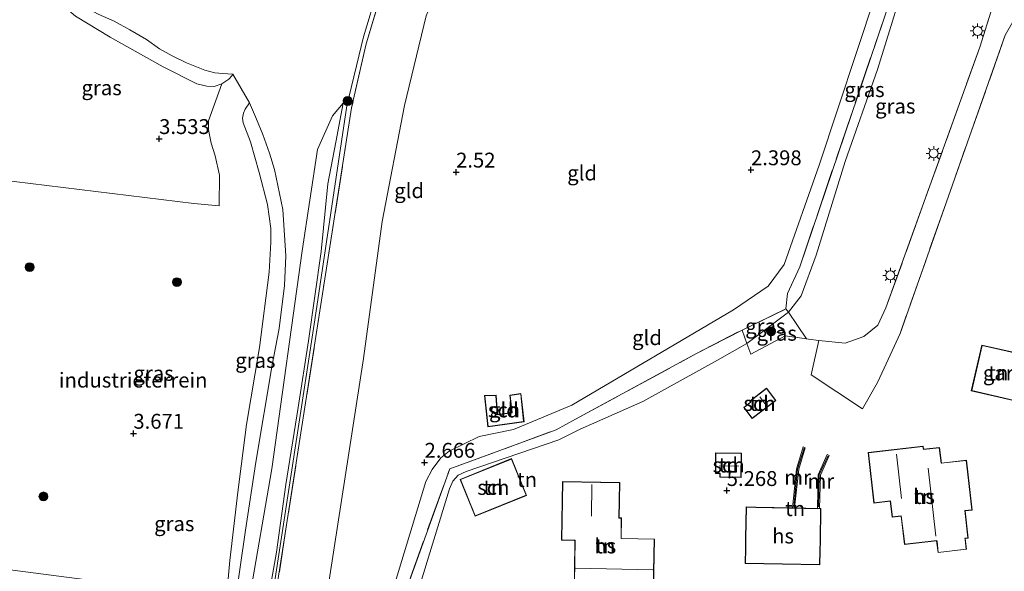
# Model space of a CAD drawing. Units: metres. Extents: x 129990 to 140008, y 424998 to 428928.
# Drawn here: x 131504 to 131670, y 425798 to 425890 of the extents above; entities that cross this region are included whole.
import ezdxf
from ezdxf.enums import TextEntityAlignment as Align

# ---------------------------------------------------------------- set-up
doc = ezdxf.new("R2010")
doc.units = ezdxf.units.M
doc.linetypes.add('IE-TERREINAFSCHEIDING', pattern=[10, 8, -2])
doc.layers.get('0').update_dxf_attribs({"lineweight": 25})
for name, color, linetype, lineweight in [('B-ME-GR-BOOM-S-B1', 93, 'Continuous', 18), ('B-ME-GW-HOOGTEPUNT-S-B1', 10, 'Continuous', 25), ('B-ME-GW-KRUINLIJN-L-B1', 93, 'Continuous', 18), ('B-ME-GW-TEENLIJN-L-B1', 93, 'Continuous', 18), ('B-ME-IE-GRASLAND-GV-B6', 93, 'Continuous', 18), ('B-ME-IE-GRONDWERKLIJN-GROND_INGERICHT-GV-B6', 253, 'Continuous', 18), ('B-ME-IE-MEUBILAIR_WEGMEUBILAIR-LICHTMAST-S-B1', 8, 'Continuous', 18), ('B-ME-IE-TERREINAFSCHEIDING-DOORGANG-L-B1', 8, 'IE-TERREINAFSCHEIDING-KUNSTMATIG-OPEN', 18), ('B-ME-IE-TERREINAFSCHEIDING-RASTERHEKWERK-L-B1', 8, 'IE-TERREINAFSCHEIDING', 18), ('B-ME-KG-KADASTRAAL-DAKRAND-L-B1', 13, 'Continuous', 18), ('B-ME-KG-KADASTRAAL-NOKLIJN-L-B1', 13, 'Continuous', 18), ('B-ME-MW-MUUR-GV-B6', 8, 'IE-TERREINAFSCHEIDING-KUNSTMATIG', 18), ('B-ME-MW-MUUR-L-B1', 8, 'IE-TERREINAFSCHEIDING-KUNSTMATIG', 18), ('B-ME-OG-BEBOUWING-GV-B6', 173, 'Continuous', 18), ('B-ME-VH-VERH_SOORT-BITUMEN-GV-B6', 8, 'IE-TERREINAFSCHEIDING-NATUURLIJK-HOUTWAL', 18)]:
    doc.layers.add(name, color=color, linetype=linetype, lineweight=lineweight)
doc.styles.add('NLCS-ISO', font='NLCS-ISO.TTF')
doc.linetypes.add('IE-TERREINAFSCHEIDING-KUNSTMATIG', pattern='A,4,[82,NLCS.SHX,S=0.75,R=90,X=0,Y=0],4,-2', length=10)
doc.linetypes.add('IE-TERREINAFSCHEIDING-KUNSTMATIG-OPEN', pattern='A,7,-1.5,[67,NLCS.SHX,S=0.75,R=0,X=0,Y=0],-1.5', length=10)
doc.linetypes.add('IE-TERREINAFSCHEIDING-NATUURLIJK-HOUTWAL', pattern='A,7,-1.5,[67,NLCS.SHX,S=0.75,R=45,X=0,Y=0],-1.5,7,-1.5,[70,NLCS.SHX,S=0.75,R=0,X=0,Y=0],-1.5', length=20)

# ---------------------------------------------------------------- blocks, each defined once
blk = doc.blocks.new('boom')
blk.add_hatch(color=256).paths.add_polyline_path([(-0.75, 0, 1), (0.75, 0, 1)])
blk.add_circle((0, 0), 0.75)
blk = doc.blocks.new('hoogtepunt')
for p, q in [((-0.5, 0), (0.5, 0)), ((0, 0.5), (0, -0.5))]:
    blk.add_line(p, q)
blk = doc.blocks.new('lantaarnpaal')
for p, q in [((-0.75, 0), (-1.25, 0)), ((-0.88, 0.88), (-0.53, 0.53)), ((0, 0.75), (0, 1.25)), ((0.53, 0.53), (0.88, 0.88)), ((0.75, 0), (1.25, 0)), ((-0.53, -0.53), (-0.88, -0.88)), ((0, -0.75), (0, -1.25)), ((0.53, -0.53), (0.88, -0.88))]:
    blk.add_line(p, q)
blk.add_circle((0, 0), 0.75)

msp = doc.modelspace()

# ---------------------------------------------------------------- linework, layer by layer
at = {"layer": 'B-ME-GW-KRUINLIJN-L-B1'}
for points in [[(131622.61, 425968.69, 7.61), (131621.44, 425966.61, 7.65), (131613.13, 425955.84, 6.05), (131603.01, 425944.78, 5.88), (131587.3, 425928.16, 5.86), (131577.06, 425919.24, 5.65), (131576.57, 425917.39, 5.82), (131571.58, 425910.68, 5.77), (131567.93, 425903.97, 5.63), (131564.31, 425895.44, 5.58), (131561.88, 425887.4, 5.56), (131559.09, 425875.82, 5.54), (131553.71, 425839.89, 5.81), (131546.73, 425794.22, 5.69), (131543.52, 425777.59, 5.68), (131538.89, 425763.61, 5.78), (131524.83, 425749.23, 5.93), (131505.18, 425734.8, 5.81)], [(131594.75, 425819.7, 5.21), (131598.31, 425821.48, 5.17), (131608.88, 425826.16, 5), (131621.44, 425833.1, 4.73), (131626.36, 425835.9, 4.73), (131633.39, 425841.17, 4.67), (131635.47, 425843.93, 4.57), (131638.03, 425850.72, 4.48), (131642.9, 425866.48, 4.34), (131648.34, 425881.94, 4.42), (131654.08, 425900.6, 4.31), (131658.15, 425913.38, 4.31), (131658.89, 425914.5, 4.28), (131659.4, 425915.61, 4.52)], [(131512.85, 425897.6, 3.94), (131512.65, 425896.68, 3.95), (131512.58, 425895.85, 3.97), (131512.75, 425894.79, 3.95), (131513.53, 425893.53, 3.91), (131514.72, 425892.61, 3.89), (131517.26, 425891.24, 3.88), (131519.97, 425890.03, 3.82), (131522.63, 425888.58, 3.86), (131525.42, 425886.98, 3.88), (131527.58, 425885.41, 3.95), (131529.73, 425884.21, 3.98), (131532.15, 425883.03, 4.05), (131535.2, 425881.83, 4.11), (131536.92, 425881.36, 4.14), (131538.25, 425881.26, 4.18), (131539.95, 425881.17, 4.19)], [(131558.48, 425876.28, 5.22), (131557.22, 425869.7, 5.62), (131555.92, 425862.72, 5.85), (131554.76, 425851.37, 5.79), (131552.67, 425836.32, 5.59), (131550.94, 425825.16, 5.65), (131548.86, 425812.22, 5.61), (131547.27, 425800.83, 5.6), (131545.13, 425788.81, 5.62), (131542.38, 425776.73, 5.63), (131540.44, 425770.77, 5.64), (131539.37, 425767.64, 5.67), (131538.49, 425765.77, 5.69), (131537.15, 425764, 5.72), (131533.92, 425760.08, 5.74), (131525.59, 425751.01, 5.94), (131520.5, 425746.95, 5.98), (131513.59, 425741.57, 6), (131503.02, 425734.97, 5.74)], [(131542.75, 425876.33, 4.1), (131543.93, 425873.6, 4.24), (131544.99, 425871.01, 4.17), (131546.07, 425867.89, 4.19), (131546.95, 425865.12, 4.16), (131548.34, 425858.39, 4.19), (131548.83, 425850.61, 4.19), (131548.61, 425845.63, 4.24), (131547.69, 425838.41, 4.32), (131546.54, 425832.33, 4.36), (131543.79, 425815.96, 4.39), (131542.04, 425804.56, 4.39), (131540.34, 425792.48, 4.3), (131539.37, 425789.8, 4.44)], [(131594.75, 425819.7, 5.21), (131579.19, 425814.41, 5.25), (131577.79, 425813.78, 5.18), (131576.91, 425812.78, 5.16), (131576.36, 425811.47, 5.17), (131571.1, 425794.35, 5.25), (131568.46, 425787.36, 5.2), (131568.43, 425786.76, 5.18), (131568.69, 425786.56, 5.21), (131569.83, 425786.73, 5.29), (131571.34, 425787.03, 5.34), (131572.47, 425787.12, 5.46), (131574.2, 425786.95, 5.48), (131575.46, 425786.37, 5.43)]]:
    msp.add_polyline3d(points, dxfattribs=at)
at = {"layer": 'B-ME-GW-TEENLIJN-L-B1'}
for points in [[(131539.95, 425881.17, 4.19), (131539.76, 425880.87, 4.09), (131539.26, 425880.32, 3.99), (131538.1, 425879.55, 3.85), (131536.78, 425879.09, 3.73), (131535.55, 425879.13, 3.66), (131533.89, 425879.53, 3.65), (131528.2, 425882.36, 3.68), (131519.3, 425887.34, 3.66), (131513.49, 425890.91, 3.64), (131512.01, 425892.1, 3.6), (131511.22, 425893.2, 3.57), (131510.95, 425894.97, 3.51), (131511.52, 425896.75, 3.48)], [(131648.01, 425894.49, 2.52), (131638.54, 425865.87, 2.55), (131632.63, 425849.19, 2.5), (131629.94, 425845.54, 2.5), (131624.13, 425841.58, 2.62), (131596.91, 425825.52, 2.94), (131587.1, 425821.44, 3.17), (131581.36, 425820.25, 3.17)], [(131552.91, 425784.96, 4.03), (131554.49, 425787.65, 3.68), (131555.52, 425792.15, 3.31), (131557.58, 425805.55, 3.08), (131561.89, 425833.38, 2.96), (131565.06, 425856.41, 2.85), (131568.8, 425875.86, 2.91), (131572.45, 425890.94, 2.89)], [(131539.37, 425789.8, 4.44), (131539.03, 425789.78, 4.31), (131538.83, 425790.18, 4.23), (131538.61, 425790.81, 4.19), (131539.42, 425799.42, 4.01), (131540.74, 425810.92, 3.94), (131542.23, 425822.3, 3.88), (131544.4, 425835.23, 3.83), (131546.06, 425847.89, 3.75), (131546.31, 425852.93, 3.73), (131546.31, 425855.22, 3.72), (131545.75, 425859.23, 3.75), (131544.38, 425864.62, 3.66), (131542.9, 425869.81, 3.65), (131541.68, 425872.96, 3.82), (131541.57, 425873.75, 3.87), (131541.71, 425874.59, 3.92), (131541.99, 425875.29, 3.97), (131542.75, 425876.33, 4.1)], [(131558.48, 425876.28, 5.22), (131556.68, 425874.17, 4.94), (131554.17, 425868.49, 4.7), (131551.58, 425851.48, 4.39), (131546.48, 425814.83, 4.53), (131542.71, 425793.09, 4.52)], [(131581.36, 425820.25, 3.17), (131576.31, 425817.83, 3.01), (131574.93, 425816.71, 2.96), (131573.47, 425814.74, 2.93), (131572.36, 425812.69, 2.93), (131567.39, 425796.33, 3.29), (131564.44, 425784.93, 4.04)]]:
    msp.add_polyline3d(points, dxfattribs=at)
at = {"layer": 'B-ME-IE-GRASLAND-GV-B6'}
for points in [[(131535.03, 425923.16, 4.48), (131541.48, 425920.96, 4.66), (131551.87, 425917.55, 4.88), (131555.07, 425916.48, 4.76), (131564.4, 425913.36, 5.73), (131567.32, 425912.27, 5.46), (131568.77, 425911.73, 5.51), (131571.58, 425910.68, 5.77), (131573.13, 425909.89, 5.88), (131568.56, 425902.83, 5.74), (131564.97, 425895.03, 5.65), (131562.36, 425886.27, 5.59), (131559.9, 425875.5, 5.53), (131555.11, 425844.99, 5.53), (131547.24, 425794.28, 5.66)], [(131659.4, 425915.61, 4.52), (131658.89, 425914.5, 4.28), (131658.15, 425913.38, 4.31), (131654.08, 425900.6, 4.31), (131648.34, 425881.94, 4.42), (131642.9, 425866.48, 4.34), (131638.03, 425850.72, 4.48), (131635.47, 425843.93, 4.57), (131633.39, 425841.17, 4.67), (131632.9, 425841.71, 4.49), (131633.2, 425844.31, 4.11), (131635.25, 425848.8, 3.52), (131650.38, 425893.36, 3.73), (131657.25, 425915.93, 3.53), (131659.4, 425915.61, 4.52)], [(131664.62, 425914.64, 5.06), (131666.68, 425908.45, 4.94), (131669.18, 425900.45, 5), (131669.25, 425897.52, 5.08), (131665.56, 425885.7, 5.06), (131649.76, 425841.87, 5.08), (131648.4, 425838.98, 5.05), (131646.01, 425837.08, 4.98), (131642.88, 425835.95, 4.98), (131638.49, 425836.43, 5), (131636.72, 425836.62, 5.02), (131636.41, 425836.67, 5.01), (131633.39, 425841.17, 4.67), (131635.47, 425843.93, 4.57), (131638.03, 425850.72, 4.48), (131642.9, 425866.48, 4.34), (131648.34, 425881.94, 4.42), (131654.08, 425900.6, 4.31), (131658.15, 425913.38, 4.31), (131658.89, 425914.5, 4.28), (131659.4, 425915.61, 4.52), (131664.62, 425914.64, 5.06)], [(131511.52, 425896.75, 3.48), (131510.95, 425894.97, 3.51), (131511.22, 425893.2, 3.57), (131512.01, 425892.1, 3.6), (131513.49, 425890.91, 3.64), (131519.3, 425887.34, 3.66), (131528.2, 425882.36, 3.68), (131533.89, 425879.53, 3.65), (131535.55, 425879.13, 3.66), (131536.78, 425879.09, 3.73), (131538.1, 425879.55, 3.85), (131535.82, 425873.3, 3.49), (131535.81, 425871.78, 3.46), (131536.28, 425869.54, 3.46), (131536.93, 425867.43, 3.49), (131537.67, 425864.18, 3.48), (131537.64, 425859.04, 3.47), (131533.38, 425859.43, 3.4), (131497.62, 425863.78, 3.51), (131501.88, 425890.69, 3.64), (131503.15, 425898.7, 3.5), (131511.52, 425896.75, 3.48)], [(131517.26, 425891.24, 3.88), (131519.97, 425890.03, 3.82), (131522.63, 425888.58, 3.86), (131525.42, 425886.98, 3.88), (131527.58, 425885.41, 3.95), (131529.73, 425884.21, 3.98), (131532.15, 425883.03, 4.05), (131535.2, 425881.83, 4.11), (131536.92, 425881.36, 4.14), (131538.25, 425881.26, 4.18), (131539.95, 425881.17, 4.19), (131539.76, 425880.87, 4.09), (131539.26, 425880.32, 3.99), (131538.1, 425879.55, 3.85), (131536.78, 425879.09, 3.73), (131535.55, 425879.13, 3.66), (131533.89, 425879.53, 3.65), (131528.2, 425882.36, 3.68), (131519.3, 425887.34, 3.66), (131513.49, 425890.91, 3.64)], [(131540.34, 425792.48, 4.3), (131542.04, 425804.56, 4.39), (131543.79, 425815.96, 4.39), (131546.54, 425832.33, 4.36), (131547.69, 425838.41, 4.32), (131548.61, 425845.63, 4.24), (131548.83, 425850.61, 4.19), (131548.34, 425858.39, 4.19), (131546.95, 425865.12, 4.16), (131546.07, 425867.89, 4.19), (131544.99, 425871.01, 4.17), (131543.93, 425873.6, 4.24), (131542.75, 425876.33, 4.1), (131539.95, 425881.17, 4.19), (131538.25, 425881.26, 4.18), (131536.92, 425881.36, 4.14), (131535.2, 425881.83, 4.11), (131532.15, 425883.03, 4.05), (131529.73, 425884.21, 3.98), (131527.58, 425885.41, 3.95), (131525.42, 425886.98, 3.88), (131522.63, 425888.58, 3.86), (131519.97, 425890.03, 3.82), (131517.26, 425891.24, 3.88)], [(131538.61, 425790.81, 4.19), (131539.42, 425799.42, 4.01), (131540.74, 425810.92, 3.94), (131542.23, 425822.3, 3.88), (131544.4, 425835.23, 3.83), (131546.06, 425847.89, 3.75), (131546.31, 425852.93, 3.73), (131546.31, 425855.22, 3.72), (131545.75, 425859.23, 3.75), (131544.38, 425864.62, 3.66), (131542.9, 425869.81, 3.65), (131541.68, 425872.96, 3.82), (131541.57, 425873.75, 3.87), (131541.71, 425874.59, 3.92), (131541.99, 425875.29, 3.97), (131542.75, 425876.33, 4.1), (131543.93, 425873.6, 4.24), (131544.99, 425871.01, 4.17), (131546.07, 425867.89, 4.19), (131546.95, 425865.12, 4.16), (131548.34, 425858.39, 4.19), (131548.83, 425850.61, 4.19), (131548.61, 425845.63, 4.24), (131547.69, 425838.41, 4.32), (131546.54, 425832.33, 4.36), (131543.79, 425815.96, 4.39), (131542.04, 425804.56, 4.39), (131540.34, 425792.48, 4.3)], [(131545.13, 425788.81, 5.62), (131547.27, 425800.83, 5.6), (131548.86, 425812.22, 5.61), (131550.94, 425825.16, 5.65), (131552.67, 425836.32, 5.59), (131554.76, 425851.37, 5.79), (131555.92, 425862.72, 5.85), (131557.22, 425869.7, 5.62), (131558.48, 425876.28, 5.22), (131556.68, 425874.17, 4.94), (131554.17, 425868.49, 4.7), (131551.58, 425851.48, 4.39), (131546.48, 425814.83, 4.53), (131542.71, 425793.09, 4.52)], [(131542.71, 425793.09, 4.52), (131546.48, 425814.83, 4.53), (131551.58, 425851.48, 4.39), (131554.17, 425868.49, 4.7), (131556.68, 425874.17, 4.94), (131558.48, 425876.28, 5.22), (131557.22, 425869.7, 5.62), (131555.92, 425862.72, 5.85), (131554.76, 425851.37, 5.79), (131552.67, 425836.32, 5.59), (131550.94, 425825.16, 5.65), (131548.86, 425812.22, 5.61), (131547.27, 425800.83, 5.6), (131545.13, 425788.81, 5.62)], [(131633.39, 425841.17, 4.67), (131626.36, 425835.9, 4.73), (131625.55, 425838.16, 4.08), (131632.9, 425841.71, 4.49), (131633.39, 425841.17, 4.67)], [(131636.41, 425836.67, 5.01), (131632.79, 425837.18, 4.93), (131627.06, 425834.08, 5), (131626.36, 425835.9, 4.73), (131633.39, 425841.17, 4.67), (131636.41, 425836.67, 5.01)], [(131492.05, 425795.84, 4.11), (131492.37, 425798.32, 4.07), (131492.48, 425799.17, 4.06), (131536.11, 425793.5, 4)]]:
    msp.add_polyline3d(points, dxfattribs=at)
at = {"layer": 'B-ME-IE-GRONDWERKLIJN-GROND_INGERICHT-GV-B6'}
for points in [[(131547.24, 425794.28, 5.66), (131555.11, 425844.99, 5.53), (131559.9, 425875.5, 5.53), (131562.36, 425886.27, 5.59), (131564.97, 425895.03, 5.65), (131568.56, 425902.83, 5.74), (131573.13, 425909.89, 5.88), (131576.55, 425914.18, 5.96), (131585.39, 425922.9, 5.98), (131597.04, 425934.64, 5.98), (131606.55, 425945.55, 5.97), (131609.11, 425943.76, 4.08), (131616.43, 425938.09, 2.99)], [(131616.43, 425938.09, 2.99), (131613.11, 425939.44, 3.13), (131611.61, 425939.2, 3.11), (131610.57, 425938.33, 3.05), (131607.13, 425934.22, 2.94), (131603.63, 425929.49, 2.93), (131598.66, 425923.43, 2.78), (131590.46, 425915, 2.63), (131583.89, 425908.34, 2.67), (131578.78, 425902.3, 2.77), (131575.79, 425897.51, 2.84), (131573.58, 425893.67, 2.87), (131572.45, 425890.94, 2.89), (131568.8, 425875.86, 2.91), (131565.06, 425856.41, 2.85), (131561.89, 425833.38, 2.96), (131557.58, 425805.55, 3.08), (131555.52, 425792.15, 3.31)], [(131555.52, 425792.15, 3.31), (131557.58, 425805.55, 3.08), (131561.89, 425833.38, 2.96), (131565.06, 425856.41, 2.85), (131568.8, 425875.86, 2.91), (131572.45, 425890.94, 2.89), (131573.58, 425893.67, 2.87), (131575.79, 425897.51, 2.84), (131578.78, 425902.3, 2.77), (131583.89, 425908.34, 2.67), (131590.46, 425915, 2.63), (131598.66, 425923.43, 2.78), (131603.63, 425929.49, 2.93), (131607.13, 425934.22, 2.94), (131610.57, 425938.33, 3.05), (131611.61, 425939.2, 3.11), (131613.11, 425939.44, 3.13), (131616.43, 425938.09, 2.99)], [(131616.43, 425938.09, 2.99), (131619.18, 425935.97, 2.99), (131642.98, 425919.01, 2.68), (131648.24, 425925.94, 3.19), (131649.18, 425924.94, 3.19), (131652.34, 425922.16, 2.99), (131638.5, 425899.66, 2.56), (131648.01, 425894.49, 2.52), (131638.54, 425865.87, 2.55), (131632.63, 425849.19, 2.5), (131629.94, 425845.54, 2.5), (131624.13, 425841.58, 2.62), (131596.91, 425825.52, 2.94), (131587.1, 425821.44, 3.17), (131581.36, 425820.25, 3.17), (131576.31, 425817.83, 3.01), (131574.93, 425816.71, 2.96), (131573.47, 425814.74, 2.93), (131572.36, 425812.69, 2.93), (131567.39, 425796.33, 3.29)], [(131567.39, 425796.33, 3.29), (131572.36, 425812.69, 2.93), (131573.47, 425814.74, 2.93), (131574.93, 425816.71, 2.96), (131576.31, 425817.83, 3.01), (131581.36, 425820.25, 3.17), (131587.1, 425821.44, 3.17), (131596.91, 425825.52, 2.94), (131624.13, 425841.58, 2.62), (131629.94, 425845.54, 2.5), (131632.63, 425849.19, 2.5), (131638.54, 425865.87, 2.55), (131648.01, 425894.49, 2.52), (131650.38, 425893.36, 3.73)], [(131650.38, 425893.36, 3.73), (131635.25, 425848.8, 3.52), (131633.2, 425844.31, 4.11), (131632.9, 425841.71, 4.49), (131625.55, 425838.16, 4.08), (131617.81, 425834.16, 4), (131597.57, 425823.18, 4.33), (131594.27, 425821.39, 4.38), (131576.39, 425814.85, 4.3), (131565.91, 425785.75, 4.53)], [(131571.1, 425794.35, 5.25), (131576.36, 425811.47, 5.17), (131576.91, 425812.78, 5.16), (131577.79, 425813.78, 5.18), (131579.19, 425814.41, 5.25), (131594.75, 425819.7, 5.21), (131598.31, 425821.48, 5.17), (131608.88, 425826.16, 5), (131621.44, 425833.1, 4.73), (131626.36, 425835.9, 4.73), (131627.06, 425834.08, 5), (131632.79, 425837.18, 4.93), (131636.41, 425836.67, 5.01), (131636.72, 425836.62, 5.02), (131638.49, 425836.43, 5), (131637.16, 425830.66, 4.92), (131645.82, 425824.91, 4.98), (131648.31, 425829.32, 4.96), (131649.46, 425831.74, 4.96), (131652.13, 425837.59, 4.92), (131669.8, 425887.68, 4.94)], [(131536.11, 425793.5, 4), (131492.48, 425799.17, 4.06), (131492.67, 425800.79, 4.05), (131492.81, 425803.63, 4.04), (131492.97, 425805.64, 4.02), (131493.25, 425807.86, 3.97), (131493.38, 425809.05, 3.93), (131493.43, 425810.67, 3.92), (131493, 425811.89, 3.9), (131491.99, 425812.97, 3.88), (131489.7, 425813.89, 3.93), (131497.62, 425863.78, 3.51), (131533.38, 425859.43, 3.4), (131537.64, 425859.04, 3.47), (131537.67, 425864.18, 3.48), (131536.93, 425867.43, 3.49), (131536.28, 425869.54, 3.46), (131535.81, 425871.78, 3.46), (131535.82, 425873.3, 3.49), (131538.1, 425879.55, 3.85), (131539.26, 425880.32, 3.99), (131539.76, 425880.87, 4.09), (131539.95, 425881.17, 4.19), (131542.75, 425876.33, 4.1)], [(131542.75, 425876.33, 4.1), (131541.99, 425875.29, 3.97), (131541.71, 425874.59, 3.92), (131541.57, 425873.75, 3.87), (131541.68, 425872.96, 3.82), (131542.9, 425869.81, 3.65), (131544.38, 425864.62, 3.66), (131545.75, 425859.23, 3.75), (131546.31, 425855.22, 3.72), (131546.31, 425852.93, 3.73), (131546.06, 425847.89, 3.75), (131544.4, 425835.23, 3.83), (131542.23, 425822.3, 3.88), (131540.74, 425810.92, 3.94), (131539.42, 425799.42, 4.01), (131538.61, 425790.81, 4.19)], [(131565.91, 425785.75, 4.53), (131576.39, 425814.85, 4.3), (131594.27, 425821.39, 4.38), (131597.57, 425823.18, 4.33), (131617.81, 425834.16, 4), (131625.55, 425838.16, 4.08), (131626.36, 425835.9, 4.73)], [(131626.36, 425835.9, 4.73), (131621.44, 425833.1, 4.73), (131608.88, 425826.16, 5), (131598.31, 425821.48, 5.17), (131594.75, 425819.7, 5.21), (131579.19, 425814.41, 5.25), (131577.79, 425813.78, 5.18), (131576.91, 425812.78, 5.16), (131576.36, 425811.47, 5.17), (131571.1, 425794.35, 5.25)], [(131672.75, 425832.15, 5.34), (131673.17, 425833.97, 5.34), (131665.87, 425835.64, 5.34), (131664.11, 425827.94, 5.34), (131671.41, 425826.27, 5.34), (131672.75, 425832.15, 5.34)], [(131630.23, 425827.66, 5.22), (131629.68, 425828.39, 5.22), (131626.85, 425826.22, 5.22), (131626.99, 425826.03, 5.22), (131625.83, 425825.14, 5.22), (131627.25, 425823.29, 5.22), (131631.24, 425826.34, 5.22), (131630.23, 425827.66, 5.22)], [(131588.5, 425826.18, 2.91), (131588.37, 425827.48, 2.91), (131586.52, 425827.21, 2.91), (131586.85, 425824.32, 2.91), (131584.42, 425823.99, 2.91), (131584.19, 425827.24, 2.91), (131582.26, 425827.17, 2.91), (131582.8, 425821.9, 2.91), (131588.89, 425822.72, 2.91), (131588.5, 425826.18, 2.91)], [(131638.57, 425808.19, 5.26), (131638.72, 425813.77, 5.18), (131640.22, 425817.06, 4.87), (131639.88, 425817.25, 4.51), (131638.37, 425813.85, 4.05), (131638.22, 425808.2, 3.78), (131634.39, 425808.27, 3.83), (131635.11, 425814.8, 4.04), (131636.18, 425818.39, 4.65), (131635.86, 425818.54, 4.83), (131634.69, 425814.77, 5.09), (131634.04, 425808.28, 5.26), (131627.9, 425808.4, 5.26), (131626.26, 425808.43, 5.26), (131626.15, 425803.19, 5.26), (131626.12, 425801.49, 5.26), (131626.07, 425798.94, 5.26), (131638.64, 425798.7, 5.26), (131638.68, 425801.08, 5.26), (131638.72, 425802.75, 5.26), (131638.82, 425808.19, 5.26), (131638.57, 425808.19, 5.26)], [(131663.52, 425814.33, 5.82), (131663.28, 425816.32, 5.82), (131659.07, 425815.82, 5.82), (131658.76, 425818.44, 5.82), (131656.08, 425818.13, 5.82), (131656.01, 425818.67, 5.82), (131646.74, 425817.58, 5.82), (131647.74, 425809.09, 5.82), (131650.49, 425809.42, 5.82), (131650.81, 425806.71, 5.82), (131652.3, 425806.89, 5.82), (131652.86, 425802.11, 5.82), (131658.28, 425802.75, 5.82), (131658.51, 425800.76, 5.82), (131663.3, 425801.32, 5.82), (131663.08, 425803.15, 5.82), (131663.6, 425803.21, 5.82), (131663.06, 425807.78, 5.82), (131664.27, 425807.92, 5.82), (131663.52, 425814.33, 5.82)], [(131589.3, 425810.38, 5.44), (131586.8, 425816.56, 5.44), (131578.16, 425813.06, 5.44), (131580.66, 425806.88, 5.44), (131589.3, 425810.38, 5.44)], [(131622.17, 425817.5, 5.27), (131621.1, 425817.52, 5.27), (131621.07, 425814.05, 5.27), (131621.81, 425814.04, 5.27), (131621.81, 425813.43, 5.27), (131625.42, 425813.39, 5.27), (131625.47, 425817.47, 5.27), (131622.17, 425817.5, 5.27)], [(131597.43, 425802.84, 5.75), (131597.3, 425792.09, 5.75), (131610.61, 425791.93, 5.75), (131610.84, 425803.05, 5.75), (131605.25, 425803.16, 5.75), (131605.3, 425806.61, 5.75), (131605.02, 425806.61, 5.75), (131604.89, 425806.58, 5.75), (131604.99, 425812.54, 5.75), (131595.36, 425812.7, 5.75), (131595.2, 425802.84, 5.75), (131597.3, 425802.8, 5.75), (131597.43, 425802.84, 5.75)]]:
    msp.add_polyline3d(points, dxfattribs=at)
at = {"layer": 'B-ME-IE-TERREINAFSCHEIDING-DOORGANG-L-B1'}
for p, q in [((131652.13, 425837.59, 4.92), (131649.46, 425831.74, 4.96)), ((131648.31, 425829.32, 4.96), (131645.82, 425824.91, 4.98))]:
    msp.add_line(p, q, dxfattribs=at)
at = {"layer": 'B-ME-IE-TERREINAFSCHEIDING-RASTERHEKWERK-L-B1'}
for p, q in [((131650.38, 425893.36, 3.73), (131635.25, 425848.8, 3.52)), ((131649.46, 425831.74, 4.96), (131648.31, 425829.32, 4.96))]:
    msp.add_line(p, q, dxfattribs=at)
for points in [[(131616.48, 425956.55, 6.22), (131614.62, 425954.49, 6.17), (131611.23, 425950.73, 6.09), (131606.55, 425945.55, 5.97), (131597.04, 425934.64, 5.98), (131585.39, 425922.9, 5.98), (131576.55, 425914.18, 5.96), (131573.13, 425909.89, 5.88), (131568.56, 425902.83, 5.74), (131564.97, 425895.03, 5.65), (131562.36, 425886.27, 5.59), (131559.9, 425875.5, 5.53), (131555.11, 425844.99, 5.53), (131547.24, 425794.28, 5.66), (131544.73, 425779.23, 5.67)], [(131632.79, 425837.18, 4.93), (131636.41, 425836.67, 5.01), (131636.72, 425836.62, 5.02), (131638.49, 425836.43, 5), (131642.88, 425835.95, 4.98), (131646.01, 425837.08, 4.98), (131648.4, 425838.98, 5.05), (131649.76, 425841.87, 5.08), (131665.56, 425885.7, 5.06), (131669.25, 425897.52, 5.08), (131669.18, 425900.45, 5), (131666.68, 425908.45, 4.94), (131664.62, 425914.64, 5.06), (131659.4, 425915.61, 4.52), (131657.25, 425915.93, 3.53)], [(131703.94, 425855.89, 5.12), (131706.73, 425875.44, 5.31), (131706.59, 425878.45, 5.22), (131703.42, 425882.02, 5.09), (131682.71, 425895.9, 4.96), (131679.18, 425896.46, 4.88), (131675.58, 425895.46, 4.88), (131672.84, 425892.97, 4.94), (131669.8, 425887.68, 4.94), (131652.13, 425837.59, 4.92)], [(131617.81, 425834.16, 4), (131625.55, 425838.16, 4.08), (131632.9, 425841.71, 4.49), (131633.2, 425844.31, 4.11), (131635.25, 425848.8, 3.52)], [(131632.9, 425841.71, 4.49), (131633.39, 425841.17, 4.67), (131636.41, 425836.67, 5.01)], [(131625.55, 425838.16, 4.08), (131626.36, 425835.9, 4.73), (131627.06, 425834.08, 5)], [(131576.39, 425814.85, 4.3), (131594.27, 425821.39, 4.38), (131597.57, 425823.18, 4.33), (131617.81, 425834.16, 4)], [(131638.4, 425808.47, 5.38), (131638.54, 425813.82, 5.38), (131639.98, 425816.97, 5.09)], [(131558.85, 425772.6, 2.22), (131559.85, 425774.5, 2.27), (131560.68, 425776.06, 2.31), (131564.49, 425783.19, 3.98), (131564.74, 425783.65, 4.08), (131565.91, 425785.75, 4.53), (131576.39, 425814.85, 4.3)]]:
    msp.add_polyline3d(points, dxfattribs=at)
at = {"layer": 'B-ME-KG-KADASTRAAL-DAKRAND-L-B1'}
for points in [[(131672.7, 425832.16, 8.42), (131671.37, 425826.33, 8.42), (131664.17, 425827.98, 8.42), (131665.91, 425835.58, 8.42), (131673.11, 425833.93, 8.42), (131672.7, 425832.16, 8.42)], [(131630.2, 425827.63, 6.73), (131631.17, 425826.35, 6.73), (131627.26, 425823.36, 6.73), (131625.9, 425825.13, 6.73), (131627.06, 425826.02, 6.73), (131626.92, 425826.21, 6.73), (131629.67, 425828.32, 6.73), (131630.2, 425827.63, 6.73)], [(131588.45, 425826.18, 3.98), (131588.83, 425822.77, 3.98), (131582.85, 425821.96, 3.98), (131582.32, 425827.12, 3.98), (131584.14, 425827.18, 3.98), (131584.38, 425823.93, 3.98), (131586.9, 425824.27, 3.98), (131586.58, 425827.17, 3.98), (131588.33, 425827.43, 3.98), (131588.45, 425826.18, 3.98)], [(131663.47, 425814.33, 8.43), (131664.22, 425807.97, 8.43), (131663.01, 425807.82, 9.78), (131663.55, 425803.25, 9.78), (131663.03, 425803.19, 10.57), (131663.05, 425802.99, 9.12), (131663.24, 425801.37, 9.03), (131658.56, 425800.81, 9.03), (131658.34, 425802.64, 9.13), (131658.32, 425802.81, 15.03), (131652.91, 425802.17, 9.78), (131652.34, 425806.94, 9.78), (131650.86, 425806.77, 8.43), (131650.54, 425809.47, 10.26), (131647.79, 425809.15, 8.44), (131646.8, 425817.53, 8.44), (131655.97, 425818.62, 8.44), (131656.04, 425818.07, 8.44), (131658.71, 425818.39, 8.44), (131659.02, 425815.77, 12.43), (131663.24, 425816.26, 8.43), (131663.47, 425814.33, 8.43)], [(131589.23, 425810.4, 7.61), (131580.68, 425806.94, 7.62), (131578.22, 425813.03, 9.31), (131586.77, 425816.49, 9.29), (131589.23, 425810.4, 7.61)], [(131622.17, 425817.45, 6.06), (131625.42, 425817.42, 6.06), (131625.37, 425813.45, 6.93), (131621.86, 425813.48, 6.93), (131621.86, 425814.09, 6.93), (131621.12, 425814.1, 6.93), (131621.15, 425817.47, 6.06), (131622.17, 425817.45, 6.06)], [(131597.48, 425802.85, 10.13), (131597.33, 425802.85, 8.14), (131595.25, 425802.89, 8.14), (131595.41, 425812.65, 8.17), (131604.94, 425812.49, 8.19), (131604.84, 425806.57, 8.16), (131604.99, 425806.56, 9.93), (131605.25, 425806.56, 9.93), (131605.2, 425803.11, 11.2), (131610.79, 425803, 11.11), (131610.57, 425791.98, 10.84), (131597.35, 425792.14, 10.8), (131597.48, 425802.85, 10.13)], [(131627.9, 425808.35, 10.72), (131638.77, 425808.14, 10.72), (131638.67, 425802.75, 10.72), (131638.63, 425801.08, 8.8), (131638.59, 425798.75, 8.8), (131626.12, 425798.99, 8.8), (131626.17, 425801.48, 8.8), (131626.2, 425803.19, 10.72), (131626.31, 425808.38, 10.72), (131627.9, 425808.35, 10.72)]]:
    msp.add_polyline3d(points, dxfattribs=at)
at = {"layer": 'B-ME-KG-KADASTRAAL-NOKLIJN-L-B1'}
for p, q in [((131628.56, 425826.95, 7.47), (131629.56, 425825.59, 7.47)), ((131652.36, 425809.88, 12.69), (131651.52, 425817.31, 12.69)), ((131621.68, 425815.36, 7.13), (131624.99, 425815.27, 7.13)), ((131658.13, 425803.51, 15.25), (131656.87, 425814.94, 15.25)), ((131600.24, 425806.91, 9.57), (131600.27, 425812.23, 9.54)), ((131597.57, 425798.13, 13.24), (131610.55, 425797.86, 13.26))]:
    msp.add_line(p, q, dxfattribs=at)
at = {"layer": 'B-ME-MW-MUUR-GV-B6'}
for points in [[(131634.39, 425808.27, 3.83), (131634.04, 425808.28, 5.26), (131634.69, 425814.77, 5.09), (131635.86, 425818.54, 4.83), (131636.18, 425818.39, 4.65), (131635.11, 425814.8, 4.04), (131634.39, 425808.27, 3.83)], [(131638.57, 425808.19, 5.26), (131638.22, 425808.2, 3.78), (131638.37, 425813.85, 4.05), (131639.88, 425817.25, 4.51), (131640.22, 425817.06, 4.87), (131638.72, 425813.77, 5.18), (131638.57, 425808.19, 5.26)]]:
    msp.add_polyline3d(points, dxfattribs=at)
at = {"layer": 'B-ME-MW-MUUR-L-B1'}
msp.add_polyline3d([(131635.98, 425818.29, 5), (131634.9, 425814.8, 5.21), (131634.25, 425808.46, 5.21)], dxfattribs=at)
at = {"layer": 'B-ME-OG-BEBOUWING-GV-B6'}
for points in [[(131672.75, 425832.15, 5.34), (131671.41, 425826.27, 5.34), (131664.11, 425827.94, 5.34), (131665.87, 425835.64, 5.34), (131673.17, 425833.97, 5.34), (131672.75, 425832.15, 5.34)], [(131630.23, 425827.66, 5.22), (131631.24, 425826.34, 5.22), (131627.25, 425823.29, 5.22), (131625.83, 425825.14, 5.22), (131626.99, 425826.03, 5.22), (131626.85, 425826.22, 5.22), (131629.68, 425828.39, 5.22), (131630.23, 425827.66, 5.22)], [(131588.5, 425826.18, 2.91), (131588.89, 425822.72, 2.91), (131582.8, 425821.9, 2.91), (131582.26, 425827.17, 2.91), (131584.19, 425827.24, 2.91), (131584.42, 425823.99, 2.91), (131586.85, 425824.32, 2.91), (131586.52, 425827.21, 2.91), (131588.37, 425827.48, 2.91), (131588.5, 425826.18, 2.91)], [(131663.52, 425814.33, 5.82), (131664.27, 425807.92, 5.82), (131663.06, 425807.78, 5.82), (131663.6, 425803.21, 5.82), (131663.08, 425803.15, 5.82), (131663.3, 425801.32, 5.82), (131658.51, 425800.76, 5.82), (131658.28, 425802.75, 5.82), (131652.86, 425802.11, 5.82), (131652.3, 425806.89, 5.82), (131650.81, 425806.71, 5.82), (131650.49, 425809.42, 5.82), (131647.74, 425809.09, 5.82), (131646.74, 425817.58, 5.82), (131656.01, 425818.67, 5.82), (131656.08, 425818.13, 5.82), (131658.76, 425818.44, 5.82), (131659.07, 425815.82, 5.82), (131663.28, 425816.32, 5.82), (131663.52, 425814.33, 5.82)], [(131589.3, 425810.38, 5.44), (131580.66, 425806.88, 5.44), (131578.16, 425813.06, 5.44), (131586.8, 425816.56, 5.44), (131589.3, 425810.38, 5.44)], [(131622.17, 425817.5, 5.27), (131625.47, 425817.47, 5.27), (131625.42, 425813.39, 5.27), (131621.81, 425813.43, 5.27), (131621.81, 425814.04, 5.27), (131621.07, 425814.05, 5.27), (131621.1, 425817.52, 5.27), (131622.17, 425817.5, 5.27)], [(131597.43, 425802.84, 5.75), (131597.3, 425802.8, 5.75), (131595.2, 425802.84, 5.75), (131595.36, 425812.7, 5.75), (131604.99, 425812.54, 5.75), (131604.89, 425806.58, 5.75), (131605.02, 425806.61, 5.75), (131605.3, 425806.61, 5.75), (131605.25, 425803.16, 5.75), (131610.84, 425803.05, 5.75), (131610.61, 425791.93, 5.75), (131597.3, 425792.09, 5.75), (131597.43, 425802.84, 5.75)], [(131627.9, 425808.4, 5.26), (131634.04, 425808.28, 5.26), (131634.39, 425808.27, 3.83), (131638.22, 425808.2, 3.78), (131638.57, 425808.19, 5.26), (131638.82, 425808.19, 5.26), (131638.72, 425802.75, 5.26), (131638.68, 425801.08, 5.26), (131638.64, 425798.7, 5.26), (131626.07, 425798.94, 5.26), (131626.12, 425801.49, 5.26), (131626.15, 425803.19, 5.26), (131626.26, 425808.43, 5.26), (131627.9, 425808.4, 5.26)]]:
    msp.add_polyline3d(points, dxfattribs=at)
at = {"layer": 'B-ME-VH-VERH_SOORT-BITUMEN-GV-B6'}
msp.add_polyline3d([(131669.8, 425887.68, 4.94), (131652.13, 425837.59, 4.92), (131649.46, 425831.74, 4.96), (131648.31, 425829.32, 4.96), (131645.82, 425824.91, 4.98), (131637.16, 425830.66, 4.92), (131638.49, 425836.43, 5), (131642.88, 425835.95, 4.98), (131646.01, 425837.08, 4.98), (131648.4, 425838.98, 5.05), (131649.76, 425841.87, 5.08), (131665.56, 425885.7, 5.06), (131669.25, 425897.52, 5.08)], dxfattribs=at)

# ---------------------------------------------------------------- block references
at = {"layer": 'B-ME-GR-BOOM-S-B1', "rotation": 90}
for p in [(131559.24, 425876.65, 5.44), (131505.77, 425848.73, 3.54), (131530.52, 425846.21, 3.63), (131630.45, 425837.94, 4.81), (131508.08, 425810.2, 3.9)]:
    msp.add_blockref('boom', p, dxfattribs=at)
at = {"layer": 'B-ME-GW-HOOGTEPUNT-S-B1', "rotation": 90}
for p in [(131527.53, 425870.31, 3.53), (131527.53, 425870.31, 3.53), (131577.47, 425864.68, 2.52), (131577.47, 425864.68, 2.52), (131627.06, 425865.07, 2.4), (131627.06, 425865.07, 2.4), (131523.2, 425820.8, 3.67), (131523.2, 425820.8, 3.67), (131572.17, 425815.92, 2.67), (131572.17, 425815.92, 2.67), (131622.98, 425811.18, 5.27), (131622.98, 425811.18, 5.27)]:
    msp.add_blockref('hoogtepunt', p, dxfattribs=at)
at = {"layer": 'B-ME-IE-MEUBILAIR_WEGMEUBILAIR-LICHTMAST-S-B1', "rotation": 90}
for p in [(131665.16, 425888.41, 5.03), (131657.79, 425867.83, 5.04), (131650.5, 425847.35, 5.1)]:
    msp.add_blockref('lantaarnpaal', p, dxfattribs=at)

# ---------------------------------------------------------------- texts
at = {"layer": 'B-ME-GW-HOOGTEPUNT-S-B1', "ltscale": 0.2, "style": 'NLCS-ISO'}
for s, p in [('3.533', (131527.53, 425870.31, 3.53)), ('3.533', (131527.53, 425870.31, 3.53)), ('2.52', (131577.47, 425864.68, 2.52)), ('2.52', (131577.47, 425864.68, 2.52)), ('2.398', (131627.06, 425865.07, 2.4)), ('2.398', (131627.06, 425865.07, 2.4)), ('3.671', (131523.2, 425820.8, 3.67)), ('3.671', (131523.2, 425820.8, 3.67)), ('2.666', (131572.17, 425815.92, 2.67)), ('2.666', (131572.17, 425815.92, 2.67)), ('5.268', (131622.98, 425811.18, 5.27)), ('5.268', (131622.98, 425811.18, 5.27))]:
    msp.add_text(s, height=2.5, dxfattribs=at).set_placement(p, align=Align.BOTTOM_LEFT)
at = {"layer": 'B-ME-IE-GRASLAND-GV-B6', "ltscale": 0.2, "style": 'NLCS-ISO'}
for p in [(131517.86, 425878.87), (131646.15, 425878.55), (131651.32, 425875.78), (131629.47, 425838.81), (131631.39, 425837.62), (131543.72, 425833.06), (131526.6, 425830.89), (131530.08, 425805.62)]:
    msp.add_text('gras', height=2.5, dxfattribs=at).set_placement(p, align=Align.MIDDLE_CENTER)
at = {"layer": 'B-ME-IE-GRONDWERKLIJN-GROND_INGERICHT-GV-B6', "ltscale": 0.2, "style": 'NLCS-ISO'}
for s, p in [('gld', (131598.66, 425864.55)), ('gld', (131569.57, 425861.58)), ('gld', (131609.58, 425836.88)), ('industrieterrein', (131523.17, 425829.75)), ('tn', (131668.64, 425830.96)), ('gld', (131585.52, 425824.73)), ('tn', (131628.49, 425825.83)), ('tn', (131623.29, 425815.48)), ('tn', (131589.4, 425813.04)), ('tn', (131583.73, 425811.72)), ('tn', (131656.16, 425810.19)), ('tn', (131634.48, 425808.15)), ('tn', (131602.56, 425801.89))]:
    msp.add_text(s, height=2.5, dxfattribs=at).set_placement(p, align=Align.MIDDLE_CENTER)
at = {"layer": 'B-ME-MW-MUUR-GV-B6', "ltscale": 0.2, "style": 'NLCS-ISO'}
for p in [(131634.9, 425813.42), (131638.81, 425812.78)]:
    msp.add_text('mr', height=2.5, dxfattribs=at).set_placement(p, align=Align.MIDDLE_CENTER)
at = {"layer": 'B-ME-MW-MUUR-L-B1', "ltscale": 0.2, "style": 'NLCS-ISO'}
msp.add_text('mr', height=2.5, dxfattribs=at).set_placement((131634.89, 425813.42), align=Align.MIDDLE_CENTER)
at = {"layer": 'B-ME-OG-BEBOUWING-GV-B6', "ltscale": 0.2, "style": 'NLCS-ISO'}
for s, p in [('gar', (131668.64, 425830.96)), ('sch', (131585.52, 425824.73)), ('sch', (131628.49, 425825.83)), ('sch', (131623.29, 425815.48)), ('sch', (131583.73, 425811.72)), ('hs', (131656.16, 425810.19)), ('hs', (131632.45, 425803.56)), ('hs', (131602.56, 425801.89))]:
    msp.add_text(s, height=2.5, dxfattribs=at).set_placement(p, align=Align.MIDDLE_CENTER)

doc.saveas('drawing.dxf')
